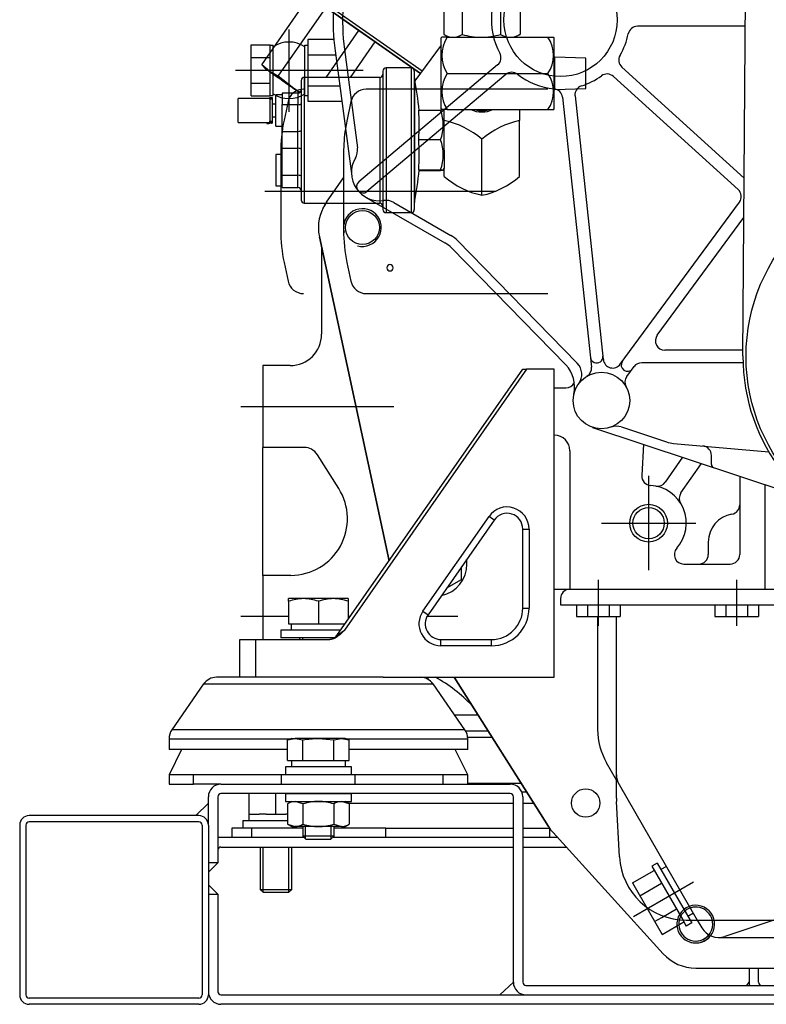
# Model space of a CAD drawing. Units: millimetres. Extents: x 0 to 289, y 0 to 202.
# Drawn here: x 166 to 201, y 87 to 134 of the extents above; entities that cross this region are included whole.
import ezdxf
from ezdxf.lldxf.tags import DXFTag

# ---------------------------------------------------------------- set-up
doc = ezdxf.new("R2010")
doc.units = ezdxf.units.MM
for name, color, linetype in [('13814070', 7, 'Continuous'), ('13817051', 7, 'Continuous'), ('17127027_CONTACT', 7, 'Continuous'), ('17210001.3', 7, 'Continuous'), ('17214058', 7, 'Continuous'), ('17220017_PLACA_T', 7, 'Continuous'), ('17220100_MOTOR_B', 7, 'Continuous'), ('60511311S_SK_160', 7, 'Continuous'), ('60572041.01', 7, 'Continuous'), ('60900125_TERMINA', 7, 'Continuous'), ('60900985_TRANSMI', 7, 'Continuous'), ('61673001_SUSPENS', 7, 'Continuous'), ('DIAMETRO10_DIN_1', 7, 'Continuous'), ('DIAMETROM10_DIN1', 7, 'Continuous'), ('DIAMETROM12_DIN_', 7, 'Continuous'), ('DIN-933_M10_X_25', 7, 'Continuous'), ('DIN-933_M12_X_35', 7, 'Continuous'), ('DIN-934_M10_FEME', 7, 'Continuous'), ('Predeterminado', 7, 'Continuous')]:
    doc.layers.add(name, color=color, linetype=linetype)
tags = doc.linetypes.add('HIDDEN2', pattern=[4.7625, 3.175, -1.5875]).pattern_tags.tags
tags[6:7] = [DXFTag(74, 4), DXFTag(75, 0), DXFTag(340, '0'), DXFTag(46, 0.0), DXFTag(50, 0.0), DXFTag(44, 0.0), DXFTag(45, 0.0)]
tags[4:5] = [DXFTag(74, 4), DXFTag(75, 0), DXFTag(340, '0'), DXFTag(46, 0.0), DXFTag(50, 0.0), DXFTag(44, 0.0), DXFTag(45, 0.0)]

# ---------------------------------------------------------------- blocks, each defined once
blk = doc.blocks.new('SE2')
at = {"layer": '13814070', "color": 7, "linetype": 'Continuous'}
for p, q in [((184.637, 131.068), (177.85, 135.82)), ((177.937, 135.943), (184.725, 131.189))]:
    blk.add_line(p, q, dxfattribs=at)
at = {"layer": '13814070', "color": 7, "linetype": 'HIDDEN2'}
for p, q in [((177.063, 131.48), (179.096, 134.382)), ((177.844, 130.934), (180.141, 134.215)), ((180.141, 134.215), (181.702, 133.122)), ((180.133, 130.88), (181.702, 133.122)), ((181.702, 133.122), (182.482, 132.575)), ((181.296, 130.88), (182.482, 132.575)), ((182.481, 132.573), (184.635, 131.065)), ((177.428, 131.17), (177.063, 131.48)), ((177.063, 131.48), (177.247, 131.296)), ((177.844, 130.934), (177.428, 131.17)), ((178.599, 130.351), (177.844, 130.934))]:
    blk.add_line(p, q, dxfattribs=at)
blk.add_arc((184.723, 139.147), 10.718, 235.1552, 236.9838, dxfattribs=at)
for major_axis, start_param, end_param in [((1.352, -0.946), 2.617994, 3.665191), ((-1.352, 0.946), 4.712389, 5.759587), ((1.352, -0.946), 3.665191, 4.712389), ((0.307, -0.215), 0.438883, 5.843921), ((1.352, -0.946), 4.712389, 4.919391), ((1.352, -0.946), 1.363413, 1.570796)]:
    blk.add_ellipse((178.598, 130.35), major_axis=major_axis, ratio=0.000488, start_param=start_param, end_param=end_param, dxfattribs=at)
at = {"layer": '13817051', "color": 7, "linetype": 'HIDDEN2'}
for p, q in [((185.66, 132.802), (185.618, 132.76)), ((185.618, 129.376), (185.618, 132.76)), ((185.918, 132.793), (185.651, 132.793)), ((185.918, 132.793), (186.348, 132.793)), ((188.788, 132.793), (190.718, 132.793)), ((190.718, 132.793), (190.985, 132.793)), ((191.018, 132.76), (190.976, 132.802)), ((191.018, 129.376), (191.018, 132.76)), ((192.518, 131.792), (191.047, 131.838)), ((192.518, 130.343), (192.518, 131.792)), ((185.918, 131.068), (190.718, 131.068)), ((191.047, 130.297), (192.518, 130.343)), ((185.618, 129.376), (185.66, 129.334)), ((185.918, 129.343), (185.651, 129.343)), ((185.918, 129.343), (190.718, 129.343)), ((190.718, 129.343), (190.985, 129.343)), ((190.976, 129.334), (191.018, 129.376))]:
    blk.add_line(p, q, dxfattribs=at)
at = {"layer": '13817051', "color": 7, "linetype": 'Continuous'}
blk.add_line((191.047, 130.297), (191.047, 131.838), dxfattribs=at)
at = {"layer": '13817051', "color": 7, "linetype": 'HIDDEN2'}
for centre, radius, start, end in [((187.199, 131.93), 1.544, 146.052, 213.948), ((189.437, 131.93), 1.544, 326.052, 33.948), ((191.048, 131.868), 0.03, 180, 268.21), ((187.18, 130.205), 1.529, 145.6511, 214.3489), ((189.456, 130.205), 1.529, 325.6511, 34.3489), ((191.048, 130.267), 0.03, 91.79, 180)]:
    blk.add_arc(centre, radius, start, end, dxfattribs=at)
at = {"layer": '17127027_CONTACT', "color": 7, "linetype": 'HIDDEN2'}
for p, q in [((185.75, 134.002), (185.75, 132.933)), ((186.629, 134.002), (186.629, 132.933)), ((188.447, 134.002), (188.447, 132.933)), ((189.386, 134.002), (189.386, 132.933)), ((185.769, 132.922), (185.993, 132.793)), ((189.143, 132.793), (189.367, 132.922)), ((186.352, 132.793), (187.538, 132.793)), ((187.538, 132.793), (188.788, 132.793))]:
    blk.add_line(p, q, dxfattribs=at)
for centre, radius, start, end in [((186.221, 133.65), 0.857, 236.6412, 267.8722), ((186.163, 133.631), 0.839, 271.7788, 303.7078), ((187.568, 135.992), 3.199, 252.9373, 269.4716), ((187.502, 136.036), 3.243, 270.6415, 286.9496), ((188.943, 133.732), 0.94, 238.2098, 268.4328), ((188.885, 133.752), 0.96, 271.8889, 301.4685), ((188.921, 133.631), 0.839, 301.8532, 303.7078)]:
    blk.add_arc(centre, radius, start, end, dxfattribs=at)
at = {"layer": '17210001.3', "color": 7, "linetype": 'HIDDEN2'}
for p, q in [((180.652, 104.26), (189.518, 116.968)), ((189.518, 116.968), (189.701, 116.968)), ((191.018, 116.968), (189.701, 116.968)), ((191.018, 102.268), (191.018, 116.968)), ((188.153, 109.768), (184.999, 105.247)), ((189.518, 105.568), (189.518, 109.339)), ((176.018, 104.068), (176.768, 104.068)), ((176.018, 102.268), (176.018, 104.068)), ((176.768, 104.068), (180.307, 104.068)), ((176.768, 104.068), (176.768, 102.268)), ((185.614, 104.068), (188.018, 104.068)), ((182.856, 102.268), (191.018, 102.268))]:
    blk.add_line(p, q, dxfattribs=at)
at = {"layer": '17210001.3', "color": 7, "linetype": 'Continuous'}
for p, q in [((189.701, 116.968), (181.015, 104.518)), ((184.753, 105.418), (187.907, 109.94)), ((188.153, 109.768), (187.907, 109.94)), ((189.518, 109.339), (189.818, 109.339)), ((189.818, 109.339), (189.818, 105.568)), ((184.753, 105.418), (184.999, 105.247)), ((189.518, 105.568), (189.818, 105.568)), ((180.652, 104.26), (181.015, 104.518)), ((185.614, 103.768), (185.614, 104.068)), ((188.018, 103.768), (188.018, 104.068)), ((188.018, 103.768), (185.614, 103.768))]:
    blk.add_line(p, q, dxfattribs=at)
for centre, radius, start, end in [((188.768, 109.339), 1.05, 0, 145.0975), ((185.614, 104.818), 1.05, 145.0975, 270), ((188.018, 105.568), 1.8, 270, 0)]:
    blk.add_arc(centre, radius, start, end, dxfattribs=at)
at = {"layer": '17210001.3', "color": 7, "linetype": 'HIDDEN2'}
for centre, radius, start, end in [((188.768, 109.339), 0.75, 0, 145.0975), ((185.614, 104.818), 0.75, 145.0975, 270), ((188.018, 105.568), 1.5, 270, 0), ((180.283, 104.518), 0.45, 270, 325.0975)]:
    blk.add_arc(centre, radius, start, end, dxfattribs=at)
blk.add_open_spline([(181.015, 104.518), (180.965, 104.467), (180.914, 104.415), (180.81, 104.316), (180.757, 104.267), (180.643, 104.179), (180.583, 104.14), (180.483, 104.098), (180.449, 104.087), (180.379, 104.072), (180.343, 104.068), (180.307, 104.068)], degree=3, knots=[0, 0, 0, 0, 0.25, 0.25, 0.5, 0.5, 0.75, 0.75, 0.875, 0.875, 1, 1, 1, 1], dxfattribs=at)
at = {"layer": '17214058', "color": 7, "linetype": 'HIDDEN2'}
for p, q in [((185.768, 128.828), (185.768, 129.344)), ((189.368, 129.343), (189.368, 128.828)), ((185.768, 127.407), (185.768, 128.828)), ((189.368, 126.155), (189.368, 128.828)), ((187.568, 125.255), (187.568, 127.928)), ((185.768, 126.155), (185.768, 126.535))]:
    blk.add_line(p, q, dxfattribs=at)
for centre, radius, start, end in [((184.85, 124.743), 4.187, 49.5305, 77.3394), ((190.278, 124.759), 4.17, 102.601, 130.5292), ((188.446, 129.262), 4.101, 229.2333, 257.6366), ((186.709, 129.223), 4.06, 282.2161, 310.914)]:
    blk.add_arc(centre, radius, start, end, dxfattribs=at)
blk.add_ellipse((187.568, 130.205), major_axis=(-1.125, 0), ratio=0.866025, start_param=1.087075, end_param=2.054518, dxfattribs=at)
at = {"layer": '17214058', "color": 7, "linetype": 'Continuous'}
blk.add_ellipse((187.568, 130.205), major_axis=(-1.049, 0), ratio=0.866025, start_param=1.251604, end_param=1.889988, dxfattribs=at)
at = {"layer": '17220017_PLACA_T', "color": 7, "linetype": 'HIDDEN2'}
for p, q in [((185.618, 132.412), (184.374, 130.709)), ((179.815, 123.276), (183.137, 107.822)), ((186.245, 102.268), (190.743, 95.146)), ((190.964, 94.855), (196.214, 89.08)), ((197.768, 88.393), (220.268, 88.393))]:
    blk.add_line(p, q, dxfattribs=at)
blk.add_circle((181.868, 123.718), 0.81, dxfattribs=at)
for centre, radius, start, end in [((181.868, 123.718), 2.1, 146.3876, 154.6774), ((192.518, 96.268), 2.1, 212.2756, 222.2737), ((197.768, 90.493), 0.81, 0, 182.2201), ((197.768, 90.493), 0.81, 273.9818, 0), ((197.768, 90.493), 2.1, 222.2737, 270)]:
    blk.add_arc(centre, radius, start, end, dxfattribs=at)
at = {"layer": '17220017_PLACA_T', "color": 7, "linetype": 'Continuous'}
for centre in [(181.868, 123.718), (197.768, 90.493)]:
    blk.add_arc(centre, 0.9, 255, 195, dxfattribs=at)
at = {"layer": '17220100_MOTOR_B', "color": 7, "linetype": 'HIDDEN2'}
for p, q in [((200.018, 117.593), (200.244, 150.346)), ((178.365, 133.167), (178.365, 129.231)), ((200.126, 133.318), (194.992, 133.318)), ((179.265, 132.688), (179.265, 129.748)), ((180.507, 132.688), (179.265, 132.688)), ((176.565, 130.005), (176.565, 132.43)), ((176.565, 132.43), (177.465, 132.43)), ((177.465, 130.005), (177.465, 132.43)), ((177.465, 132.418), (177.615, 132.418)), ((177.615, 130.018), (177.615, 132.418)), ((179.115, 132.418), (179.265, 132.418)), ((179.115, 130.018), (179.115, 132.418)), ((180.564, 132.153), (181.355, 126.166)), ((181.01, 132.212), (181.631, 127.513)), ((176.565, 131.824), (177.465, 131.824)), ((179.265, 131.952), (180.59, 131.952)), ((175.815, 131.218), (181.898, 131.218)), ((188.316, 131.478), (181.697, 125.895)), ((200.077, 126.081), (194.242, 131.372)), ((176.565, 130.611), (177.465, 130.611)), ((188.703, 131.019), (182.084, 125.436)), ((199.793, 125.528), (193.838, 130.927)), ((179.265, 130.484), (180.784, 130.484)), ((190.715, 130.318), (182.053, 130.318)), ((176.565, 130.005), (177.465, 130.005)), ((177.465, 130.018), (177.615, 130.018)), ((178.319, 129.723), (178.131, 128.837)), ((179.115, 130.018), (179.265, 130.018)), ((179.265, 129.748), (180.881, 129.748)), ((181.319, 129.723), (181.122, 128.794)), ((191.412, 129.932), (192.795, 117.063)), ((192.009, 129.997), (193.36, 117.419)), ((177.968, 127.281), (177.968, 123.604)), ((180.968, 127.281), (180.968, 123.604)), ((180.152, 124.929), (180.968, 126.084)), ((188.253, 125.443), (177.218, 125.443)), ((182.018, 125.174), (185.806, 122.987)), ((194.17, 117.201), (199.853, 124.928)), ((183.368, 124.914), (186.085, 123.345)), ((195.932, 118.584), (200.064, 124.202)), ((183.137, 107.822), (179.815, 123.277)), ((192.118, 117.243), (186.408, 123.094)), ((179.918, 122.797), (179.918, 118.633)), ((191.566, 117.164), (186.13, 122.735)), ((178.131, 122.048), (178.319, 121.162)), ((181.131, 122.048), (181.319, 121.162)), ((182.053, 120.568), (188.245, 120.568)), ((188.245, 120.568), (190.715, 120.568)), ((200.02, 117.868), (196.295, 117.868)), ((177.113, 117.133), (177.113, 113.233)), ((178.418, 117.133), (177.113, 117.133)), ((194.479, 116.608), (194.829, 117.084)), ((200.023, 117.268), (195.192, 117.268)), ((191.018, 116.068), (191.569, 116.068)), ((176.063, 115.183), (183.359, 115.183)), ((192.844, 114.186), (203.093, 110.793)), ((194.219, 114.205), (196.375, 113.491)), ((177.113, 107.128), (177.113, 113.233)), ((179.084, 113.233), (177.113, 113.233)), ((195.279, 113.38), (195.192, 111.891)), ((196.715, 113.421), (201.249, 113.024)), ((180.737, 111.27), (179.718, 112.883)), ((191.768, 113.068), (191.768, 106.468)), ((196.318, 111.568), (197.152, 112.76)), ((198.518, 112.416), (198.518, 112.851)), ((197.062, 111.061), (198.044, 112.465)), ((195.518, 111.868), (195.518, 107.368)), ((199.868, 111.861), (199.868, 108.118)), ((201.068, 111.464), (201.068, 106.468)), ((193.268, 109.618), (197.768, 109.618)), ((198.368, 108.718), (198.368, 108.118)), ((197.195, 107.668), (199.418, 107.668)), ((177.113, 107.128), (177.113, 104.068)), ((178.454, 107.128), (177.113, 107.128)), ((186.593, 106.932), (186.593, 107.532)), ((185.892, 106.526), (186.593, 106.932)), ((193.118, 106.918), (193.118, 104.713)), ((199.718, 106.918), (199.718, 104.713)), ((191.018, 106.468), (191.768, 106.468)), ((191.768, 106.468), (226.268, 106.468)), ((191.318, 106.018), (191.318, 105.718)), ((191.318, 105.718), (226.718, 105.718)), ((192.079, 105.718), (192.079, 105.163)), ((192.599, 105.718), (192.599, 105.163)), ((193.638, 105.718), (193.638, 105.163)), ((194.157, 105.718), (194.157, 105.163)), ((198.679, 105.718), (198.679, 105.163)), ((199.199, 105.718), (199.199, 105.163)), ((200.238, 105.718), (200.238, 105.163)), ((200.757, 105.718), (200.757, 105.163)), ((176.063, 105.178), (178.343, 105.178)), ((181.193, 105.178), (181.293, 105.178)), ((184.956, 105.178), (186.422, 105.178)), ((192.079, 105.163), (194.157, 105.163)), ((193.088, 105.163), (193.088, 99.777)), ((193.988, 96.495), (193.988, 105.172)), ((198.679, 105.163), (200.757, 105.163)), ((190.743, 95.146), (186.245, 102.268)), ((193.988, 97.366), (193.511, 98.192)), ((194.113, 97.15), (197.844, 90.688)), ((194.131, 93.701), (193.992, 96.335)), ((196.214, 89.08), (190.964, 94.855)), ((194.745, 92.455), (195.784, 93.055)), ((195.927, 93.407), (195.668, 93.257)), ((195.668, 93.257), (197.149, 90.69)), ((195.927, 93.407), (197.497, 90.688)), ((196.367, 93.245), (196.107, 93.095)), ((194.745, 92.455), (195.561, 91.041)), ((194.804, 90.853), (197.662, 92.503)), ((195.099, 91.841), (196.138, 92.441)), ((196.147, 90.809), (196.847, 91.214)), ((195.561, 91.041), (196.162, 90)), ((195.808, 90.614), (196.147, 90.809)), ((197.149, 90.69), (197.318, 90.399)), ((197.306, 90.688), (220.73, 90.688)), ((197.657, 91.01), (197.397, 90.86)), ((197.497, 90.688), (197.577, 90.549)), ((197.844, 90.688), (198.056, 90.321)), ((201.493, 90.688), (199.157, 89.904)), ((196.162, 90), (197.202, 90.6)), ((197.577, 90.549), (197.318, 90.399)), ((198.861, 89.856), (219.175, 89.856)), ((197.768, 88.393), (220.268, 88.393))]:
    blk.add_line(p, q, dxfattribs=at)
for centre, radius in [((191.318, 133.618), 2.7), ((209.018, 117.568), 8.85), ((193.268, 115.468), 1.35), ((195.518, 109.618), 0.9), ((195.518, 109.618), 0.75), ((192.518, 96.268), 0.675)]:
    blk.add_circle(centre, radius, dxfattribs=at)
for centre, radius, start, end in [((191.318, 133.618), 3.3, 140.5563, 208.6099), ((191.196, 133.558), 10.725, 176.8508, 187.526), ((191.196, 133.558), 10.275, 175.9415, 187.526), ((191.318, 133.618), 3.3, 329.3358, 348.463), ((194.992, 132.868), 0.45, 90, 168.4631), ((178.365, 131.218), 1.35, 56.251, 123.749), ((188.026, 131.822), 0.45, 310.1468, 28.6098), ((194.544, 131.705), 0.45, 149.3359, 227.7989), ((188.993, 130.675), 0.45, 51.6839, 130.1469), ((193.536, 130.594), 0.45, 47.7989, 126.2619), ((191.318, 133.618), 3.3, 231.6838, 264.5953), ((191.318, 133.618), 3.3, 287.6692, 306.2619), ((178.365, 131.218), 1.35, 236.251, 303.749), ((179.053, 129.568), 0.75, 89.9954, 168.0239), ((182.053, 129.568), 0.75, 90, 168.0243), ((190.965, 129.884), 0.45, 6.1322, 84.5953), ((192.456, 130.045), 0.45, 107.6691, 186.1322), ((185.468, 127.281), 7.5, 168.0239, 180), ((188.468, 127.281), 7.5, 168.3598, 171.2187), ((188.468, 127.281), 7.5, 171.2187, 180), ((180.887, 127.414), 0.75, 329.3128, 7.526), ((182.693, 126.343), 1.35, 149.3128, 278.2132), ((181.891, 125.666), 0.3, 130.1468, 310.1468), ((199.49, 125.195), 0.45, 323.6694, 47.8041), ((181.868, 123.718), 2.1, 144.7824, 192.1313), ((182.993, 124.264), 0.75, 59.9999, 98.2131), ((185.468, 123.604), 7.5, 180, 191.9761), ((188.468, 123.604), 7.5, 180, 191.9761), ((185.335, 122.046), 1.5, 44.3007, 59.9996), ((185.056, 121.688), 1.5, 44.3006, 59.9995), ((183.18, 121.798), 0.15, 0, 180), ((183.18, 121.798), 0.15, 180, 0), ((179.053, 121.318), 0.75, 191.977, 270.0041), ((182.053, 121.318), 0.75, 191.9757, 270), ((178.418, 118.633), 1.5, 270, 0), ((196.295, 118.318), 0.45, 143.6695, 269.9999), ((193.044, 117.556), 0.3, 186.1322, 6.1322), ((193.808, 117.467), 0.45, 186.1322, 323.6695), ((209.018, 117.568), 9, 179.8368, 332.8824), ((190.493, 116.116), 1.5, 346.8431, 44.3009), ((191.582, 116.719), 0.75, 323.427, 44.301), ((192.348, 117.015), 0.45, 300.7565, 6.1322), ((194.512, 117.159), 0.3, 143.6694, 323.6694), ((195.192, 116.818), 0.45, 90, 143.6694), ((194.842, 116.342), 0.45, 143.6696, 209.0452), ((191.569, 116.518), 0.45, 270.0015, 335.3871), ((193.268, 115.468), 1.35, 156.6362, 166.7265), ((193.983, 113.493), 0.75, 71.6837, 109.8969), ((191.018, 113.068), 0.75, 0, 90), ((179.084, 112.483), 0.75, 32.2757, 90), ((196.846, 114.915), 1.5, 251.6833, 264.9996), ((198.068, 112.851), 0.45, 0.0001, 85), ((198.668, 112.416), 0.15, 180, 251.6837), ((195.641, 111.864), 0.45, 176.6542, 266.8738), ((195.518, 109.618), 1.8, 318.1899, 86.8726), ((195.949, 111.826), 0.45, 258.9584, 325.0025), ((178.454, 109.828), 2.7, 270, 32.2757), ((197.43, 110.803), 0.45, 145.0023, 211.8013), ((199.418, 110.493), 0.45, 279.5944, 0.0022), ((199.718, 108.718), 1.35, 99.594, 180), ((197.195, 108.118), 0.45, 138.1888, 270.0015), ((197.918, 108.118), 0.45, 270, 0), ((199.418, 108.118), 0.45, 270, 0), ((185.318, 107.668), 1.538, 282.0278, 0), ((185.318, 107.668), 1.538, 0, 8.1672), ((191.768, 106.018), 0.45, 90, 180), ((181.682, 95.728), 7.5, 43.7569, 60.6914), ((196.268, 99.777), 3.18, 180, 209.9998), ((194.918, 97.615), 0.93, 180, 209.9998), ((197.168, 96.501), 3.18, 180.0002, 183.0002), ((192.518, 96.268), 2.1, 212.2757, 222.2737), ((197.306, 93.868), 3.18, 183, 270.0002), ((197.768, 90.493), 0.9, 185.2998, 321.9898), ((197.768, 90.493), 0.806, 182.1953, 320.7313), ((198.861, 90.786), 0.93, 209.9994, 288.5476), ((197.768, 90.493), 2.1, 222.2737, 270.0008)]:
    blk.add_arc(centre, radius, start, end, dxfattribs=at)
at = {"layer": '60511311S_SK_160', "color": 7, "linetype": 'HIDDEN2'}
for p, q in [((185.019, 102.268), (184.971, 102.184)), ((186.787, 99.718), (187.855, 99.718))]:
    blk.add_line(p, q, dxfattribs=at)
at = {"layer": '60511311S_SK_160', "color": 7, "linetype": 'Continuous'}
blk.add_line((186.268, 100.468), (187.382, 100.468), dxfattribs=at)
at = {"layer": '60572041.01', "color": 7, "linetype": 'HIDDEN2'}
for p, q in [((175.118, 97.168), (188.918, 97.168)), ((174.518, 95.218), (174.518, 96.568)), ((174.968, 96.568), (174.968, 93.418)), ((188.918, 96.718), (175.118, 96.718)), ((189.068, 87.718), (189.068, 96.568)), ((189.518, 96.568), (189.518, 87.718)), ((173.918, 95.668), (174.518, 96.268)), ((174.068, 95.668), (165.968, 95.668)), ((174.068, 95.368), (165.968, 95.368)), ((165.518, 95.218), (165.518, 87.118)), ((165.818, 95.218), (165.818, 87.118)), ((174.218, 95.218), (174.218, 87.118)), ((174.518, 95.218), (174.518, 87.118)), ((179.093, 94.618), (174.968, 94.618)), ((189.068, 94.618), (180.443, 94.618)), ((191.18, 94.618), (189.518, 94.618)), ((175.118, 94.168), (189.068, 94.168)), ((189.518, 94.168), (191.589, 94.168)), ((174.968, 93.418), (174.518, 93.418)), ((174.518, 92.968), (174.968, 93.418)), ((174.518, 92.368), (174.968, 91.918)), ((174.518, 91.918), (174.968, 91.918)), ((174.968, 91.918), (174.968, 87.268)), ((200.318, 88.393), (200.318, 87.718)), ((200.768, 87.718), (200.768, 88.393)), ((188.429, 87.118), (189.068, 87.718)), ((189.668, 87.568), (202.268, 87.568)), ((200.206, 87.568), (200.318, 87.718)), ((174.068, 86.968), (165.968, 86.968)), ((175.118, 87.118), (242.918, 87.118)), ((174.068, 86.668), (165.968, 86.668)), ((242.918, 86.668), (175.118, 86.668))]:
    blk.add_line(p, q, dxfattribs=at)
for centre, radius, start, end in [((175.118, 96.568), 0.6, 90, 180), ((188.918, 96.568), 0.6, 0, 90), ((175.118, 96.568), 0.15, 90, 180), ((188.918, 96.568), 0.15, 0, 90), ((165.968, 95.218), 0.45, 90, 180), ((165.968, 95.218), 0.15, 90, 180), ((174.068, 95.218), 0.45, 0, 90), ((174.068, 95.218), 0.15, 0, 90), ((175.118, 94.018), 0.15, 90, 180), ((189.668, 87.718), 0.6, 180, 270), ((189.668, 87.718), 0.15, 180, 270), ((200.918, 87.718), 0.6, 180, 194.4775), ((200.918, 87.718), 0.15, 180, 270), ((165.968, 87.118), 0.45, 180, 270), ((165.968, 87.118), 0.15, 180, 270), ((174.068, 87.118), 0.45, 270, 0), ((174.068, 87.118), 0.15, 270, 0), ((175.118, 87.268), 0.6, 180, 270), ((175.118, 87.268), 0.15, 180, 270)]:
    blk.add_arc(centre, radius, start, end, dxfattribs=at)
at = {"layer": '60900125_TERMINA', "color": 7, "linetype": 'HIDDEN2'}
for p, q in [((177.301, 129.888), (177.433, 129.892)), ((177.301, 129.888), (177.301, 129.879)), ((177.443, 129.841), (177.443, 129.915)), ((177.443, 129.915), (177.563, 129.915)), ((177.443, 129.841), (177.443, 128.791)), ((177.563, 129.841), (177.443, 129.841)), ((177.563, 129.915), (177.563, 129.841)), ((177.563, 129.841), (177.563, 128.791)), ((177.301, 128.731), (177.301, 128.688)), ((177.301, 128.688), (177.433, 128.692)), ((177.301, 128.688), (177.405, 128.687)), ((177.537, 128.691), (177.405, 128.687)), ((177.443, 128.791), (177.563, 128.791)), ((177.443, 128.715), (177.443, 128.791)), ((177.443, 128.693), (177.443, 128.715)), ((177.563, 128.715), (177.443, 128.715)), ((177.563, 128.791), (177.563, 128.715)), ((177.563, 128.715), (177.563, 128.693))]:
    blk.add_line(p, q, dxfattribs=at)
at = {"layer": '60900125_TERMINA', "color": 7, "linetype": 'Continuous'}
for p, q in [((177.433, 129.892), (177.433, 129.879)), ((177.433, 128.731), (177.433, 128.692))]:
    blk.add_line(p, q, dxfattribs=at)
at = {"layer": '60900125_TERMINA', "color": 7, "linetype": 'HIDDEN2'}
for centre, major_axis, start_param, end_param in [((177.368, 129.892), (-0.075, 0), 2.617994, 3.141593), ((177.368, 128.693), (-0.075, 0), 2.617994, 3.141593), ((177.368, 128.693), (0.195, 0), 5.759587, 6.283185)]:
    blk.add_ellipse(centre, major_axis=major_axis, ratio=0.017974, start_param=start_param, end_param=end_param, dxfattribs=at)
at = {"layer": '60900985_TRANSMI', "color": 7, "linetype": 'HIDDEN2'}
for p, q in [((182.843, 131.18), (182.843, 124.58)), ((184.193, 131.33), (182.993, 131.33)), ((184.343, 131.18), (184.343, 124.58)), ((178.943, 130.73), (178.943, 125.03)), ((182.693, 130.88), (179.093, 130.88)), ((178.043, 130.13), (178.043, 129.58)), ((178.793, 130.13), (178.043, 130.13)), ((175.943, 128.731), (175.943, 129.879)), ((177.443, 129.879), (175.943, 129.879)), ((177.743, 128.555), (177.743, 130.055)), ((178.043, 130.055), (177.743, 130.055)), ((177.743, 129.605), (177.563, 129.605)), ((178.043, 128.305), (178.043, 129.58)), ((184.553, 129.32), (185.595, 129.32)), ((175.943, 128.731), (177.443, 128.731)), ((177.563, 129.005), (177.743, 129.005)), ((177.743, 128.555), (178.043, 128.555)), ((178.043, 127.499), (178.043, 128.305)), ((184.553, 127.91), (185.595, 127.91)), ((178.043, 126.209), (178.043, 127.499)), ((185.768, 127.407), (185.768, 126.535)), ((177.743, 127.205), (177.743, 125.705)), ((178.043, 127.205), (177.743, 127.205)), ((184.553, 126.47), (185.595, 126.47)), ((184.553, 126.441), (185.595, 126.441)), ((185.722, 126.455), (185.768, 126.535)), ((178.043, 125.63), (178.043, 126.209)), ((177.743, 125.705), (178.043, 125.705)), ((178.043, 125.63), (178.793, 125.63)), ((179.093, 124.88), (182.693, 124.88)), ((182.993, 124.43), (184.193, 124.43))]:
    blk.add_line(p, q, dxfattribs=at)
at = {"layer": '60900985_TRANSMI', "color": 7, "linetype": 'Continuous'}
for p, q in [((182.993, 131.33), (182.993, 124.43)), ((184.193, 131.33), (184.193, 124.43)), ((179.093, 130.88), (179.093, 124.88)), ((182.693, 130.88), (182.693, 124.88)), ((184.346, 130.851), (184.346, 124.91)), ((178.793, 130.13), (178.793, 129.58)), ((178.043, 129.58), (178.793, 129.58)), ((178.793, 128.305), (178.793, 129.58)), ((178.043, 128.305), (178.793, 128.305)), ((178.793, 127.499), (178.793, 128.305)), ((178.043, 127.499), (178.793, 127.499)), ((178.793, 126.209), (178.793, 127.499)), ((178.043, 126.209), (178.793, 126.209)), ((178.793, 125.63), (178.793, 126.209))]:
    blk.add_line(p, q, dxfattribs=at)
at = {"layer": '60900985_TRANSMI', "color": 7, "linetype": 'HIDDEN2'}
for centre, radius, start, end in [((182.993, 131.18), 0.15, 90, 180), ((184.193, 131.18), 0.15, 0, 90), ((179.093, 130.73), 0.15, 90, 180), ((182.693, 131.03), 0.15, 270, 0), ((184.493, 130.88), 0.15, 180, 191.4212), ((169.643, 127.88), 15, 5.4522, 11.4212), ((178.793, 130.28), 0.15, 270, 0), ((183.688, 128.615), 2.033, 339.7073, 20.2927), ((183.605, 127.19), 2.116, 340.1138, 19.8862), ((169.643, 127.88), 15, 348.5788, 354.5478), ((178.793, 125.48), 0.15, 0, 90), ((179.093, 125.03), 0.15, 180, 270), ((182.693, 124.73), 0.15, 0, 90), ((182.993, 124.58), 0.15, 180, 270), ((184.193, 124.58), 0.15, 270, 0), ((184.493, 124.88), 0.15, 168.5788, 180)]:
    blk.add_arc(centre, radius, start, end, dxfattribs=at)
at = {"layer": '60900985_TRANSMI', "color": 7, "linetype": 'Continuous'}
for centre, ratio, start_param, end_param in [((178.793, 129.629), 0.332793, 4.712389, 6.283185), ((178.793, 128.354), 0.332793, 4.712389, 6.283185), ((178.793, 127.455), 0.298684, 0, 1.570796), ((178.793, 126.164), 0.298684, 0, 1.570796)]:
    blk.add_ellipse(centre, major_axis=(0.15, 0), ratio=ratio, start_param=start_param, end_param=end_param, dxfattribs=at)
at = {"layer": '60900985_TRANSMI', "color": 7, "linetype": 'HIDDEN2'}
for centre, ratio, start_param in [((169.643, 128.615), 0.856899, 3.086467), ((169.643, 127.19), 0.874872, 3.086467), ((169.643, 126.455), 0.017974, 3.139877)]:
    blk.add_ellipse(centre, major_axis=(-14.932, 0), ratio=ratio, start_param=start_param, end_param=3.196718, dxfattribs=at)
blk.add_open_spline([(185.653, 129.316), (185.636, 129.317), (185.616, 129.318), (185.595, 129.32)], degree=3, dxfattribs=at)
for points, knots in [([(185.595, 126.47), (185.633, 126.468), (185.665, 126.465), (185.699, 126.462), (185.707, 126.46), (185.719, 126.458), (185.722, 126.457), (185.722, 126.455), (185.722, 126.455), (185.722, 126.455)], [0, 0, 0, 0, 0.25, 0.25, 0.375, 0.375, 0.5, 0.5, 0.5154913, 0.5154913, 0.5154913, 0.5154913]), ([(185.715, 126.452), (185.709, 126.451), (185.7, 126.449), (185.666, 126.446), (185.634, 126.443), (185.595, 126.441)], [0.6130127, 0.6130127, 0.6130127, 0.6130127, 0.75, 0.75, 1, 1, 1, 1])]:
    blk.add_open_spline(points, degree=3, knots=knots, dxfattribs=at)
at = {"layer": '61673001_SUSPENS', "color": 7, "linetype": 'HIDDEN2'}
for p, q in [((174.294, 101.946), (172.777, 99.761)), ((182.856, 102.268), (174.91, 102.268)), ((186.759, 99.761), (185.242, 101.946)), ((172.643, 99.333), (172.643, 98.818)), ((186.893, 98.818), (186.893, 99.333)), ((178.296, 98.818), (172.643, 98.818)), ((173.245, 98.818), (172.643, 97.618)), ((186.893, 98.818), (181.24, 98.818)), ((186.893, 97.618), (186.292, 98.818)), ((173.814, 97.618), (172.643, 97.618)), ((172.643, 97.618), (172.643, 97.168)), ((178.013, 97.618), (173.814, 97.618)), ((181.523, 97.618), (178.013, 97.618)), ((185.723, 97.618), (181.523, 97.618)), ((186.893, 97.618), (185.723, 97.618)), ((186.893, 97.168), (186.893, 97.618)), ((172.643, 97.168), (173.814, 97.168)), ((175.115, 97.168), (173.814, 97.168)), ((181.173, 96.268), (189.068, 96.268)), ((189.518, 96.268), (190.034, 96.268)), ((176.59, 95.068), (175.643, 95.068)), ((175.643, 95.068), (175.643, 94.618)), ((179.018, 95.068), (176.59, 95.068)), ((182.98, 95.068), (180.518, 95.068)), ((182.98, 95.068), (189.068, 95.068)), ((189.518, 95.068), (190.806, 95.068))]:
    blk.add_line(p, q, dxfattribs=at)
at = {"layer": '61673001_SUSPENS', "color": 7, "linetype": 'Continuous'}
for p, q in [((174.294, 101.946), (185.242, 101.946)), ((186.759, 99.761), (172.777, 99.761)), ((172.643, 99.333), (178.456, 99.333)), ((181.08, 99.333), (186.893, 99.333)), ((188.059, 99.396), (186.891, 99.396)), ((173.814, 97.168), (173.814, 97.618)), ((178.013, 97.168), (178.013, 97.618)), ((181.523, 97.168), (181.523, 97.618)), ((185.723, 97.168), (185.723, 97.618)), ((186.893, 97.211), (189.439, 97.211)), ((189.709, 96.783), (189.478, 96.783)), ((176.59, 94.618), (176.59, 95.068)), ((182.98, 94.618), (182.98, 95.068)), ((190.806, 94.618), (190.806, 95.052))]:
    blk.add_line(p, q, dxfattribs=at)
at = {"layer": '61673001_SUSPENS', "color": 7, "linetype": 'HIDDEN2'}
for centre, start, end in [((174.91, 101.518), 90, 145.2222), ((184.626, 101.518), 34.7778, 90), ((173.393, 99.333), 145.2222, 180), ((186.143, 99.333), 0, 34.7778)]:
    blk.add_arc(centre, 0.75, start, end, dxfattribs=at)
at = {"layer": 'DIAMETRO10_DIN_1', "color": 7, "linetype": 'HIDDEN2'}
for p, q in [((181.343, 97.993), (178.193, 97.993)), ((178.193, 97.993), (178.193, 97.618)), ((181.343, 97.618), (181.343, 97.993)), ((178.193, 96.718), (181.343, 96.718)), ((178.193, 96.718), (178.193, 96.343)), ((178.193, 96.343), (181.343, 96.343)), ((181.343, 96.343), (181.343, 96.718)), ((176.168, 95.443), (178.296, 95.443)), ((176.168, 95.443), (176.168, 95.068))]:
    blk.add_line(p, q, dxfattribs=at)
at = {"layer": 'DIAMETROM10_DIN1', "color": 7, "linetype": 'HIDDEN2'}
for p, q in [((178.487, 104.518), (178.487, 104.818)), ((178.478, 98.293), (178.478, 97.993)), ((178.566, 98.293), (178.762, 98.293)), ((179.572, 98.293), (179.964, 98.293)), ((180.774, 98.293), (180.97, 98.293)), ((181.058, 97.993), (181.058, 98.293)), ((176.468, 95.743), (176.453, 95.743)), ((176.453, 95.743), (176.453, 95.443)), ((177.276, 95.743), (176.936, 95.743)), ((178.296, 95.743), (178.211, 95.743))]:
    blk.add_line(p, q, dxfattribs=at)
at = {"layer": 'DIAMETROM12_DIN_', "color": 7, "linetype": 'HIDDEN2'}
for p, q in [((180.832, 104.518), (177.968, 104.518)), ((177.968, 104.518), (177.968, 104.143)), ((180.532, 104.143), (177.968, 104.143))]:
    blk.add_line(p, q, dxfattribs=at)
at = {"layer": 'DIN-933_M10_X_25', "color": 7, "linetype": 'HIDDEN2'}
for p, q in [((178.296, 99.29), (178.664, 99.343)), ((178.493, 99.343), (178.296, 99.29)), ((178.296, 98.293), (178.296, 99.29)), ((178.493, 99.343), (178.664, 99.343)), ((179.768, 99.343), (178.664, 99.343)), ((178.664, 99.343), (179.032, 99.29)), ((179.032, 98.293), (179.032, 99.29)), ((180.872, 99.343), (179.768, 99.343)), ((179.768, 99.343), (180.504, 99.29)), ((180.504, 99.29), (180.872, 99.343)), ((180.504, 98.293), (180.504, 99.29)), ((181.043, 99.343), (180.872, 99.343)), ((180.872, 99.343), (181.24, 99.29)), ((181.24, 99.29), (181.043, 99.343)), ((181.24, 98.293), (181.24, 99.29)), ((178.296, 98.293), (178.566, 98.293)), ((178.762, 98.293), (179.032, 98.293)), ((179.032, 98.293), (179.572, 98.293)), ((179.964, 98.293), (180.504, 98.293)), ((180.504, 98.293), (180.774, 98.293)), ((180.97, 98.293), (181.24, 98.293)), ((176.468, 95.743), (176.468, 96.718)), ((177.743, 95.743), (177.743, 96.718)), ((179.018, 96.718), (179.018, 96.718)), ((179.018, 96.718), (179.018, 96.718)), ((180.518, 96.718), (180.518, 96.718)), ((176.468, 95.743), (176.936, 95.743)), ((177.276, 95.743), (177.743, 95.743)), ((177.743, 95.743), (178.211, 95.743)), ((179.018, 95.143), (179.018, 94.693)), ((180.518, 94.693), (180.518, 95.143)), ((180.518, 94.693), (179.018, 94.693)), ((179.018, 94.693), (179.168, 94.543)), ((179.168, 94.543), (180.368, 94.543)), ((180.368, 94.543), (180.518, 94.693)), ((176.993, 94.168), (176.993, 92.143)), ((178.493, 92.143), (178.493, 94.168)), ((176.993, 92.143), (178.493, 92.143)), ((176.993, 92.143), (177.143, 91.993)), ((178.343, 91.993), (178.493, 92.143)), ((178.343, 91.993), (177.143, 91.993))]:
    blk.add_line(p, q, dxfattribs=at)
at = {"layer": 'DIN-933_M10_X_25', "color": 7, "linetype": 'Continuous'}
for p, q in [((179.156, 96.718), (179.156, 96.718)), ((180.38, 96.718), (180.38, 96.718)), ((179.156, 94.555), (179.156, 95.143)), ((180.38, 94.555), (180.38, 95.143)), ((177.131, 92.005), (177.131, 94.168)), ((178.355, 92.005), (178.355, 94.168))]:
    blk.add_line(p, q, dxfattribs=at)
at = {"layer": 'DIN-933_M10_X_25', "color": 7, "linetype": 'HIDDEN2'}
blk.add_open_spline([(179.032, 99.29), (179.154, 99.306), (179.277, 99.32), (179.523, 99.338), (179.646, 99.343), (179.768, 99.343)], degree=3, knots=[0, 0, 0, 0, 0.5, 0.5, 1, 1, 1, 1], dxfattribs=at)
at = {"layer": 'DIN-933_M12_X_35', "color": 7, "linetype": 'HIDDEN2'}
for p, q in [((179.056, 106.018), (178.343, 106.018)), ((178.343, 105.89), (178.343, 106.018)), ((178.343, 105.89), (178.343, 104.818)), ((180.481, 106.018), (179.056, 106.018)), ((179.768, 105.89), (179.768, 104.818)), ((181.193, 106.018), (180.481, 106.018)), ((181.193, 106.018), (181.193, 105.89)), ((181.193, 105.89), (181.193, 105.035)), ((178.343, 104.818), (179.768, 104.818)), ((179.768, 104.818), (181.041, 104.818)), ((178.868, 104.143), (178.868, 104.068))]:
    blk.add_line(p, q, dxfattribs=at)
at = {"layer": 'DIN-933_M12_X_35', "color": 7, "linetype": 'Continuous'}
blk.add_line((179.029, 104.068), (179.029, 104.143), dxfattribs=at)
at = {"layer": 'DIN-933_M12_X_35', "color": 7, "linetype": 'HIDDEN2'}
for centre, radius, start, end in [((179.081, 103.82), 2.198, 90.6528, 109.6034), ((179.025, 103.787), 2.231, 70.5356, 89.2083), ((180.506, 103.82), 2.198, 90.6528, 109.6034), ((180.45, 103.787), 2.231, 70.5356, 89.2083)]:
    blk.add_arc(centre, radius, start, end, dxfattribs=at)
at = {"layer": 'DIN-934_M10_FEME', "color": 7, "linetype": 'HIDDEN2'}
for p, q in [((178.493, 96.343), (178.296, 96.229)), ((179.032, 96.229), (178.664, 96.343)), ((181.24, 96.229), (180.872, 96.343)), ((181.24, 96.229), (181.043, 96.343)), ((178.296, 96.229), (178.296, 95.257)), ((179.032, 96.229), (179.032, 95.257)), ((180.504, 96.229), (180.504, 95.257)), ((181.24, 96.229), (181.24, 95.257)), ((178.296, 95.257), (178.664, 95.143)), ((178.296, 95.257), (178.493, 95.143)), ((178.493, 95.143), (178.664, 95.143)), ((179.768, 95.143), (178.664, 95.143)), ((180.872, 95.143), (179.768, 95.143)), ((180.504, 95.257), (180.872, 95.143)), ((180.872, 95.143), (181.043, 95.143)), ((181.043, 95.143), (181.24, 95.257))]:
    blk.add_line(p, q, dxfattribs=at)
for centre, start, end in [((178.685, 95.623), 91.6642, 122.72), ((180.893, 95.623), 91.6642, 122.72), ((178.643, 95.862), 271.6642, 302.72), ((180.851, 95.862), 271.6642, 302.72)]:
    blk.add_arc(centre, 0.72, start, end, dxfattribs=at)
for points in [[(179.768, 96.343), (179.644, 96.343), (179.52, 96.332), (179.274, 96.292), (179.152, 96.263), (179.032, 96.229)], [(180.504, 96.229), (180.385, 96.263), (180.265, 96.292), (180.019, 96.332), (179.893, 96.343), (179.768, 96.343)], [(179.032, 95.257), (179.152, 95.222), (179.274, 95.193), (179.52, 95.153), (179.644, 95.143), (179.768, 95.143)], [(179.768, 95.143), (179.893, 95.143), (180.019, 95.154), (180.265, 95.194), (180.385, 95.222), (180.504, 95.257)]]:
    blk.add_open_spline(points, degree=3, knots=[0, 0, 0, 0, 0.5, 0.5, 1, 1, 1, 1], dxfattribs=at)

msp = doc.modelspace()

# ---------------------------------------------------------------- block references
at = {"layer": 'Predeterminado'}
msp.add_blockref('SE2', (0, 0), dxfattribs=at)

doc.saveas('drawing.dxf')
